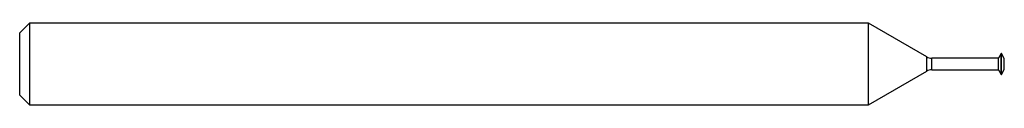
# Model space of a CAD drawing. Units: inches. Extents: x 0 to 1.5, y -0.06 to 0.06.
import ezdxf

# ---------------------------------------------------------------- set-up
doc = ezdxf.new("R2010")
doc.units = ezdxf.units.IN
doc.header["$MEASUREMENT"] = 0

msp = doc.modelspace()

# ---------------------------------------------------------------- linework, layer by layer
at = {"color": 7, "linetype": 'Continuous', "lineweight": 25}
for p, q in [((0.015, 0.0624), (0, 0.0474)), ((1.2929, 0.0624), (0.015, 0.0624)), ((0.015, 0.0624), (0.015, -0.0624)), ((1.3819, 0.011), (1.2929, 0.0624)), ((1.2929, -0.0624), (1.2929, 0.0624)), ((0, -0.0474), (0, 0.0474)), ((1.495, 0.016), (1.491, 0.009)), ((1.4957, 0.016), (1.495, 0.016)), ((1.495, -0.016), (1.495, 0.016)), ((1.5, 0.0085), (1.4957, 0.016)), ((1.4957, -0.016), (1.4957, 0.016)), ((1.491, 0.009), (1.3894, 0.009)), ((1.491, -0.009), (1.491, 0.009)), ((1.5, -0.0085), (1.5, 0.0085)), ((1.2929, -0.0624), (1.3819, -0.011)), ((1.3894, -0.009), (1.491, -0.009)), ((1.491, -0.009), (1.495, -0.016)), ((1.4957, -0.016), (1.5, -0.0085)), ((1.495, -0.016), (1.4957, -0.016)), ((0, -0.0474), (0.015, -0.0624)), ((0.015, -0.0624), (1.2929, -0.0624))]:
    msp.add_line(p, q, dxfattribs=at)
at = {"color": 1, "linetype": 'Continuous', "lineweight": 25}
for p, q in [((1.3819, -0.011), (1.3819, 0.011)), ((1.3894, -0.009), (1.3894, 0.009))]:
    msp.add_line(p, q, dxfattribs=at)
at = {"color": 7, "linetype": 'Continuous', "lineweight": 25}
for centre, start, end in [((1.3894, 0.024), 240, 270), ((1.3894, -0.024), 90, 120)]:
    msp.add_arc(centre, 0.015, start, end, dxfattribs=at)

doc.saveas('drawing.dxf')
